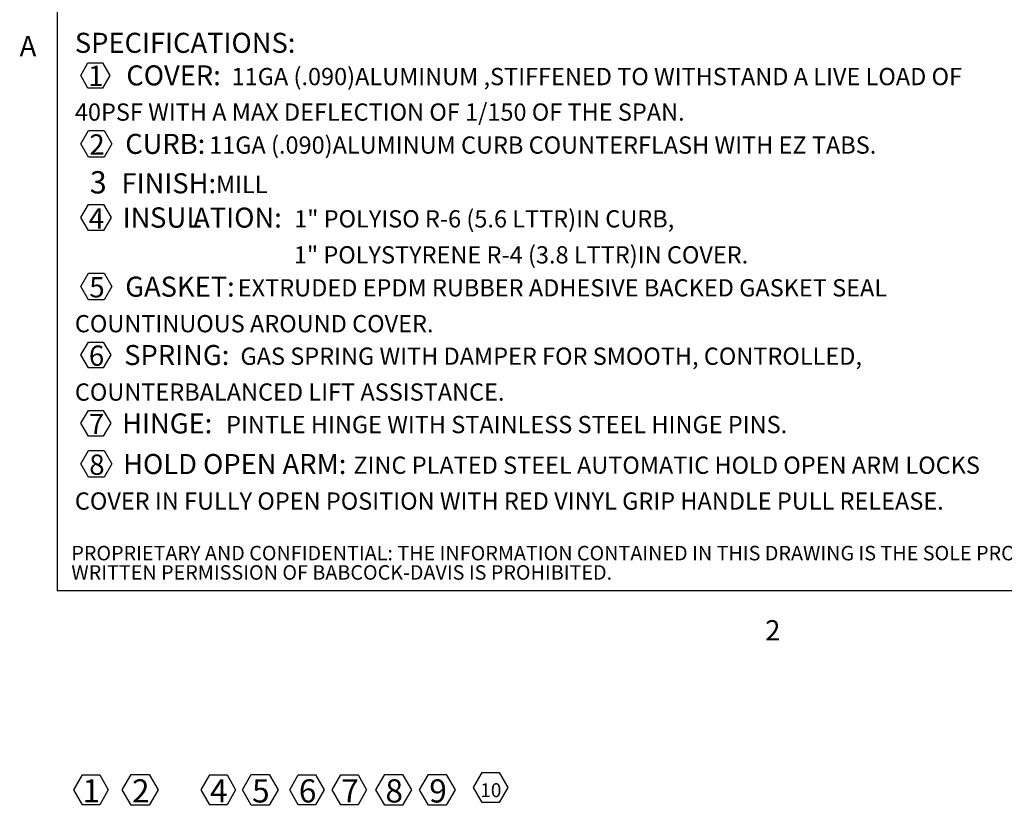
# Model space of a CAD drawing. Units: inches. Extents: x 2 to 195, y -7 to 151.
# Drawn here: x 4 to 67, y -7 to 44 of the extents above; entities that cross this region are included whole.
import ezdxf

# ---------------------------------------------------------------- set-up
doc = ezdxf.new("R2010")
doc.units = ezdxf.units.IN
doc.header["$MEASUREMENT"] = 0
for name, color, linetype in [('BABCOCK', 179, 'Continuous'), ('FORMAT', 179, 'Continuous'), ('SLD-0', 179, 'Continuous')]:
    doc.layers.add(name, color=color, linetype=linetype)
doc.styles.add('SLDTEXTSTYLE0', font='TXT', dxfattribs={"width": 0.75})
doc.styles.add('SLDTEXTSTYLE1', font='TXT', dxfattribs={"width": 0.605})

# ---------------------------------------------------------------- blocks, each defined once
blk = doc.blocks.new('SW_NOTE_1')
at = {"layer": 'FORMAT', "color": 179}
for p, q in [((0.378, -1.19), (0.847, -0.378)), ((0.847, -0.378), (1.784, -0.378)), ((1.784, -0.378), (2.252, -1.19)), ((0.847, -2.001), (0.378, -1.19)), ((2.252, -1.19), (1.784, -2.001)), ((1.784, -2.001), (0.847, -2.001)), ((0.389, -5.603), (0.888, -4.739)), ((0.888, -4.739), (1.886, -4.739)), ((1.886, -4.739), (2.385, -5.603)), ((0.888, -6.467), (0.389, -5.603)), ((2.385, -5.603), (1.886, -6.467)), ((1.886, -6.467), (0.888, -6.467)), ((0.394, -10.366), (0.883, -9.52)), ((0.883, -9.52), (1.86, -9.52)), ((1.86, -9.52), (2.349, -10.366)), ((0.883, -11.213), (0.394, -10.366)), ((2.349, -10.366), (1.86, -11.213)), ((1.86, -11.213), (0.883, -11.213)), ((0.389, -14.837), (0.888, -13.973)), ((0.888, -13.973), (1.886, -13.973)), ((1.886, -13.973), (2.385, -14.837)), ((0.888, -15.701), (0.389, -14.837)), ((2.385, -14.837), (1.886, -15.701)), ((1.886, -15.701), (0.888, -15.701)), ((0.389, -19.259), (0.871, -18.424)), ((0.871, -18.424), (1.835, -18.424)), ((1.835, -18.424), (2.317, -19.259)), ((0.871, -20.094), (0.389, -19.259)), ((2.317, -19.259), (1.835, -20.094)), ((1.835, -20.094), (0.871, -20.094)), ((0.389, -23.681), (0.871, -22.846)), ((0.871, -22.846), (1.835, -22.846)), ((1.835, -22.846), (2.317, -23.681)), ((0.871, -24.516), (0.389, -23.681)), ((2.317, -23.681), (1.835, -24.516)), ((1.835, -24.516), (0.871, -24.516)), ((0.389, -26.308), (0.888, -25.444)), ((0.888, -25.444), (1.886, -25.444)), ((1.886, -25.444), (2.385, -26.308)), ((0.888, -27.172), (0.389, -26.308)), ((2.385, -26.308), (1.886, -27.172)), ((1.886, -27.172), (0.888, -27.172))]:
    blk.add_line(p, q, dxfattribs=at)
at = {"layer": 'FORMAT', "attachment_point": 1, "style": 'SLDTEXTSTYLE0'}
for s, insert, char_height in [('SPECIFICATIONS:', (0, 1.574), 1.296), ('1', (0.857, -0.554), 1.312), ('COVER:', (3.33, -0.533), 1.296), ('11GA (.090)ALUMINUM ,STIFFENED TO WITHSTAND A LIVE LOAD OF', (10.14, -0.699), 1.116), ('40PSF WITH A MAX DEFLECTION OF 1/150 OF THE SPAN.', (0, -2.995), 1.116), ('2', (0.934, -4.994), 1.312), ('CURB:', (3.259, -4.962), 1.296), ('11GA (.090)ALUMINUM CURB COUNTERFLASH WITH EZ TABS.', (8.686, -5.128), 1.116), ('3', (0.968, -7.377), 1.44), ('FINISH:', (3.016, -7.51), 1.296), ('MILL', (9.131, -7.675), 1.116), ('4', (0.898, -9.771), 1.312), ('IN', (3.093, -9.733), 1.296), ('SUL', (4.855, -9.716), 1.314), ('ATION:', (7.658, -9.733), 1.296), ('1" POLYISO R-6 (5.6 LTTR)IN CURB,', (14.193, -9.899), 1.116), ('1" POLYSTYRENE R-4 (3.8 LTTR)IN COVER.', (14.173, -12.229), 1.116), ('5', (0.934, -14.228), 1.312), ('GASKET:', (3.259, -14.196), 1.296), ('EXTRUDED EPDM RUBBER ADHESIVE BACKED GASKET SEAL', (10.542, -14.362), 1.116), ('COUNTINUOUS AROUND COVER.', (0, -16.68), 1.116), ('6', (0.907, -18.65), 1.312), ('SPRING:', (3.192, -18.618), 1.296), ('GAS SPRING WITH DAMPER FOR SMOOTH, CONTROLLED,', (10.714, -18.784), 1.116), ('COUNTERBALANCED LIFT ASSISTANCE.', (0, -21.102), 1.116), ('7', (0.903, -23.072), 1.312), ('HINGE:', (3.055, -23.04), 1.296), ('PINTLE HINGE WITH STAINLESS STEEL HINGE PINS.', (9.784, -23.206), 1.116), ('8', (0.93, -25.699), 1.312), ('HOLD OPEN ARM:', (3.123, -25.667), 1.296), ('ZINC PLATED STEEL AUTOMATIC HOLD OPEN ARM LOCKS', (18.021, -25.833), 1.116), ('COVER IN FULLY OPEN POSITION WITH RED VINYL GRIP HANDLE PULL RELEASE.', (0, -28.151), 1.116)]:
    blk.add_mtext(s, dxfattribs=dict(at, insert=insert, char_height=char_height))
blk = doc.blocks.new('SW_NOTE_2')
at = {"layer": 'FORMAT'}
for p, q in [((-0.571, 1.14), (-0.013, 2.106)), ((-0.013, 2.106), (1.103, 2.106)), ((1.103, 2.106), (1.661, 1.14)), ((-0.013, 0.174), (-0.571, 1.14)), ((1.661, 1.14), (1.103, 0.174)), ((1.103, 0.174), (-0.013, 0.174))]:
    blk.add_line(p, q, dxfattribs=at)
at = {"layer": 'FORMAT', "insert": (0.557, 1.821), "char_height": 1.5, "attachment_point": 2, "style": 'SLDTEXTSTYLE0'}
blk.add_mtext('1', dxfattribs=at)
blk = doc.blocks.new('SW_NOTE_3')
at = {"layer": 'FORMAT'}
for p, q in [((-0.631, 1.14), (-0.054, 2.14)), ((-0.054, 2.14), (1.101, 2.14)), ((1.101, 2.14), (1.679, 1.14)), ((-0.054, 0.14), (-0.631, 1.14)), ((1.679, 1.14), (1.101, 0.14)), ((1.101, 0.14), (-0.054, 0.14))]:
    blk.add_line(p, q, dxfattribs=at)
at = {"layer": 'FORMAT', "insert": (0.563, 1.821), "char_height": 1.5, "attachment_point": 2, "style": 'SLDTEXTSTYLE0'}
blk.add_mtext('2', dxfattribs=at)
blk = doc.blocks.new('SW_NOTE_4')
at = {"layer": 'FORMAT'}
for p, q in [((-0.575, 1.14), (-0.017, 2.106)), ((-0.017, 2.106), (1.098, 2.106)), ((1.098, 2.106), (1.656, 1.14)), ((-0.017, 0.174), (-0.575, 1.14)), ((1.656, 1.14), (1.098, 0.174)), ((1.098, 0.174), (-0.017, 0.174))]:
    blk.add_line(p, q, dxfattribs=at)
at = {"layer": 'FORMAT', "insert": (0.563, 1.821), "char_height": 1.5, "attachment_point": 2, "style": 'SLDTEXTSTYLE0'}
blk.add_mtext('4', dxfattribs=at)
blk = doc.blocks.new('SW_NOTE_5')
at = {"layer": 'FORMAT'}
for p, q in [((-0.631, 1.14), (-0.054, 2.14)), ((-0.054, 2.14), (1.101, 2.14)), ((1.101, 2.14), (1.679, 1.14)), ((-0.054, 0.14), (-0.631, 1.14)), ((1.679, 1.14), (1.101, 0.14)), ((1.101, 0.14), (-0.054, 0.14))]:
    blk.add_line(p, q, dxfattribs=at)
at = {"layer": 'FORMAT', "insert": (0.563, 1.821), "char_height": 1.5, "attachment_point": 2, "style": 'SLDTEXTSTYLE0'}
blk.add_mtext('5', dxfattribs=at)
blk = doc.blocks.new('SW_NOTE_6')
at = {"layer": 'FORMAT'}
for p, q in [((-0.599, 1.14), (-0.041, 2.106)), ((-0.041, 2.106), (1.074, 2.106)), ((1.074, 2.106), (1.632, 1.14)), ((-0.041, 0.174), (-0.599, 1.14)), ((1.632, 1.14), (1.074, 0.174)), ((1.074, 0.174), (-0.041, 0.174))]:
    blk.add_line(p, q, dxfattribs=at)
at = {"layer": 'FORMAT', "insert": (0.563, 1.821), "char_height": 1.5, "attachment_point": 2, "style": 'SLDTEXTSTYLE0'}
blk.add_mtext('6', dxfattribs=at)
blk = doc.blocks.new('SW_NOTE_7')
at = {"layer": 'FORMAT'}
for p, q in [((-0.595, 1.14), (-0.037, 2.106)), ((-0.037, 2.106), (1.078, 2.106)), ((1.078, 2.106), (1.636, 1.14)), ((-0.037, 0.174), (-0.595, 1.14)), ((1.636, 1.14), (1.078, 0.174)), ((1.078, 0.174), (-0.037, 0.174))]:
    blk.add_line(p, q, dxfattribs=at)
at = {"layer": 'FORMAT', "insert": (0.563, 1.821), "char_height": 1.5, "attachment_point": 2, "style": 'SLDTEXTSTYLE0'}
blk.add_mtext('7', dxfattribs=at)
blk = doc.blocks.new('SW_NOTE_8')
at = {"layer": 'FORMAT'}
for p, q in [((-0.626, 1.14), (-0.049, 2.14)), ((-0.049, 2.14), (1.106, 2.14)), ((1.106, 2.14), (1.684, 1.14)), ((-0.049, 0.14), (-0.626, 1.14)), ((1.684, 1.14), (1.106, 0.14)), ((1.106, 0.14), (-0.049, 0.14))]:
    blk.add_line(p, q, dxfattribs=at)
at = {"layer": 'FORMAT', "insert": (0.563, 1.821), "char_height": 1.5, "attachment_point": 2, "style": 'SLDTEXTSTYLE0'}
blk.add_mtext('8', dxfattribs=at)
blk = doc.blocks.new('SW_NOTE_12')
at = {"layer": 'BABCOCK', "char_height": 0.9375, "attachment_point": 1, "style": 'SLDTEXTSTYLE0'}
for s, insert in [('PROPRIETARY AND CONFIDENTIAL: THE INFORMATION CONTAINED IN THIS DRAWING IS THE SOLE PROPERTY OF BABCOCK-DAVIS. ANY REPRODUCTION IN PART OR AS A WHOLE WITHOUT THE', (0, 1.138)), ('WRITTEN PERMISSION OF BABCOCK-DAVIS IS PROHIBITED.', (0, -0.112))]:
    blk.add_mtext(s, dxfattribs=dict(at, insert=insert))
blk = doc.blocks.new('SW_NOTE_9')
at = {"layer": 'FORMAT'}
for p, q in [((-0.638, 1.14), (-0.061, 2.14)), ((-0.061, 2.14), (1.094, 2.14)), ((1.094, 2.14), (1.672, 1.14)), ((-0.061, 0.14), (-0.638, 1.14)), ((1.672, 1.14), (1.094, 0.14)), ((1.094, 0.14), (-0.061, 0.14))]:
    blk.add_line(p, q, dxfattribs=at)
at = {"layer": 'FORMAT', "insert": (0.563, 1.821), "char_height": 1.5, "attachment_point": 2, "style": 'SLDTEXTSTYLE0'}
blk.add_mtext('9', dxfattribs=at)
blk = doc.blocks.new('SW_NOTE_10')
at = {"layer": 'FORMAT'}
for p, q in [((-0.465, 0.825), (0.095, 1.795)), ((0.095, 1.795), (1.215, 1.795)), ((1.215, 1.795), (1.775, 0.825)), ((0.095, -0.145), (-0.465, 0.825)), ((1.775, 0.825), (1.215, -0.145)), ((1.215, -0.145), (0.095, -0.145))]:
    blk.add_line(p, q, dxfattribs=at)
at = {"layer": 'FORMAT', "insert": (0.665, 1.093), "char_height": 0.9, "attachment_point": 2, "style": 'SLDTEXTSTYLE0'}
blk.add_mtext('10', dxfattribs=at)

msp = doc.modelspace()

# ---------------------------------------------------------------- linework, layer by layer
at = {"layer": 'FORMAT'}
for p in [(5.939, 147.457), (191.339, 7.057)]:
    msp.add_line(p, (5.939, 7.057), dxfattribs=at)
at = {"layer": 'SLD-0', "color": 8, "linetype": 'Continuous', "lineweight": 0}
for p in [(5.939, 147.457), (191.339, 7.057)]:
    msp.add_line(p, (5.939, 7.057), dxfattribs=at)

# ---------------------------------------------------------------- block references
at = {"color": 7, "linetype": 'Continuous'}
for name, p in [('SW_NOTE_1', (7.075, 41.576)), ('SW_NOTE_12', (6.847, 8.83)), ('SW_NOTE_2', (7.578, -6.95)), ('SW_NOTE_3', (10.777, -6.95)), ('SW_NOTE_4', (15.822, -6.95)), ('SW_NOTE_5', (18.546, -6.95)), ('SW_NOTE_6', (21.575, -6.95)), ('SW_NOTE_7', (24.318, -6.95)), ('SW_NOTE_8', (27.174, -6.95)), ('SW_NOTE_9', (30.012, -6.95)), ('SW_NOTE_10', (33.326, -6.475))]:
    msp.add_blockref(name, p, dxfattribs=at)

# ---------------------------------------------------------------- texts
at = {"layer": 'FORMAT', "char_height": 1.312, "attachment_point": 1, "style": 'SLDTEXTSTYLE1'}
for s, insert in [('A', (3.497, 42.942)), ('2', (51.741, 5.163))]:
    msp.add_mtext(s, dxfattribs=dict(at, insert=insert))

doc.saveas('drawing.dxf')
